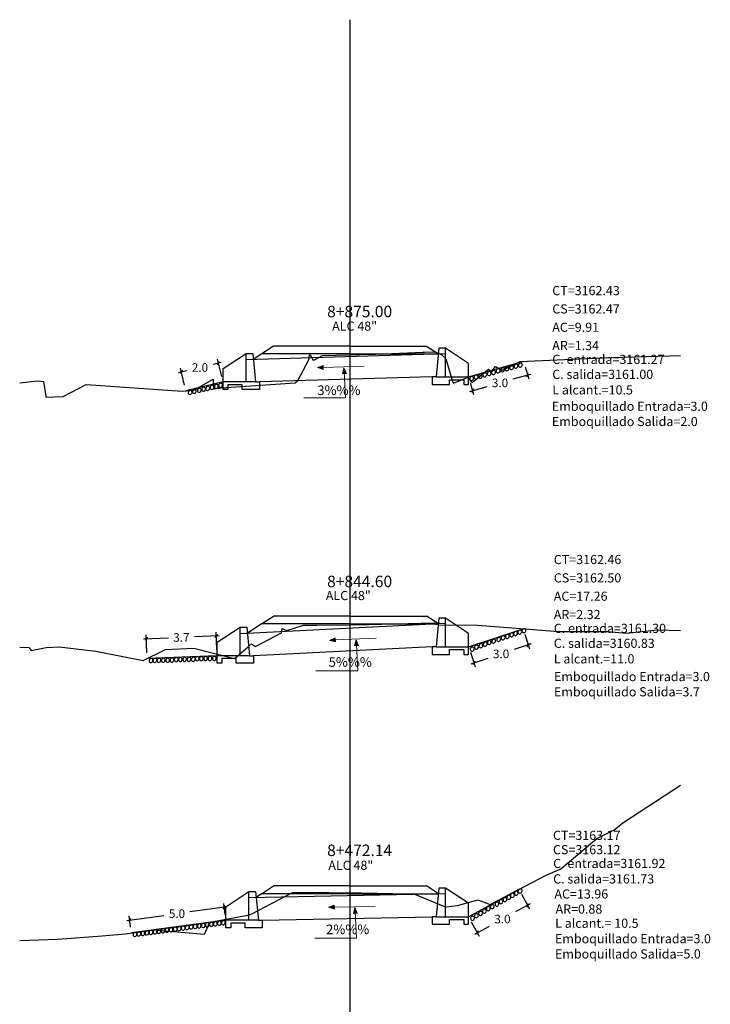
# Model space of a CAD drawing. Units: millimetres. Extents: x 0 to 4587, y -3 to 2256.
# Drawn here: x 2176 to 2213, y 1037 to 1089 of the extents above; entities that cross this region are included whole.
import ezdxf

# ---------------------------------------------------------------- set-up
doc = ezdxf.new("R2010")
doc.units = ezdxf.units.MM
doc.header["$PDMODE"] = 35
for name, color, linetype in [('acota', 7, 'Continuous'), ('alas', 5, 'Continuous'), ('CAJA', 5, 'Continuous'), ('EJESEC', 251, 'Continuous'), ('ESTACA', 6, 'Continuous'), ('PIEDRA', 190, 'Continuous'), ('TERRENO', 34, 'Continuous'), ('TEXTO', 7, 'Continuous'), ('tuberia', 6, 'Continuous')]:
    doc.layers.add(name, color=color, linetype=linetype)
doc.styles.add('Aidc', font='ARIAL.TTF', dxfattribs={"height": 0.3})
doc.styles.get("Standard").update_dxf_attribs({"font": 'ARIAL.TTF'})
doc.dimstyles.new('acotado', dxfattribs={"dimscale": 3, "dimtxt": 0.15, "dimasz": 0.05, "dimexe": 0.07, "dimexo": 0.1, "dimgap": 0.09, "dimtad": 0, "dimtih": 1, "dimtoh": 1, "dimzin": 0, "dimdsep": 46, "dimtxsty": 'Standard', "dimblk": 'OBLIQUE', "dimcen": 0.09, "dimdle": 0.05, "dimaunit": 1, "dimadec": 4, "dimazin": 0, "dimtfac": 1, "dimtofl": 0, "dimtmove": 0, "dimatfit": 3, "dimldrblk": 'OBLIQUE', "dimfxl": 1, "dimtolj": 1, "dimtzin": 0, "dimarcsym": 0})

# ---------------------------------------------------------------- blocks, each defined once
blk = doc.blocks.new('_Oblique')
at = {"color": 0, "linetype": 'ByBlock', "lineweight": -2}
blk.add_line((-0.5, -0.5), (0.5, 0.5), dxfattribs=at)
blk = doc.blocks.new('*D157')
at = {"layer": 'acota', "color": 0, "lineweight": -2, "transparency": 16777216}
for p, q in [((2202.76, 1042.846), (2203.174, 1042.085)), ((2203.206, 1042.341), (2202.435, 1041.922)), ((2200.125, 1041.412), (2200.539, 1040.651)), ((2200.307, 1040.763), (2201.078, 1041.183))]:
    blk.add_line(p, q, dxfattribs=at)
at = {"layer": 'Defpoints', "color": 0, "transparency": 16777216}
for p in [(2202.617, 1043.109), (2203.074, 1042.269), (2199.982, 1041.675)]:
    blk.add_point(p, dxfattribs=at)
at = {"layer": 'acota', "color": 0, "lineweight": -2, "transparency": 16777216, "xscale": 0.15, "yscale": 0.15, "zscale": 0.15}
for p, rotation in [((2203.074, 1042.269), 28.55858006983863), ((2200.439, 1040.835), 208.5585800698387)]:
    blk.add_blockref('_Oblique', p, dxfattribs=dict(at, rotation=rotation))
at = {"layer": 'acota', "color": 0, "transparency": 16777216, "insert": (2201.756, 1041.552), "char_height": 0.45, "attachment_point": 5}
blk.add_mtext('\\A1;3.0', dxfattribs=at)
blk = doc.blocks.new('*D158')
at = {"layer": 'acota', "color": 0, "lineweight": -2, "transparency": 16777216}
for p, q in [((2187.334, 1042.184), (2185.386, 1041.924)), ((2187.235, 1041.787), (2187.157, 1042.372)), ((2182.08, 1041.483), (2184.028, 1041.743)), ((2182.279, 1041.126), (2182.201, 1041.711))]:
    blk.add_line(p, q, dxfattribs=at)
at = {"layer": 'Defpoints', "color": 0, "transparency": 16777216}
for p in [(2187.185, 1042.164), (2187.275, 1041.49), (2182.319, 1040.829)]:
    blk.add_point(p, dxfattribs=at)
at = {"layer": 'acota', "color": 0, "lineweight": -2, "transparency": 16777216, "xscale": 0.15, "yscale": 0.15, "zscale": 0.15}
for p, rotation in [((2187.185, 1042.164), 7.598439711950012), ((2182.229, 1041.503), 187.59843971195)]:
    blk.add_blockref('_Oblique', p, dxfattribs=dict(at, rotation=rotation))
at = {"layer": 'acota', "color": 0, "transparency": 16777216, "insert": (2184.707, 1041.833), "char_height": 0.45, "attachment_point": 5}
blk.add_mtext('\\A1;5.0', dxfattribs=at)
blk = doc.blocks.new('*D159')
at = {"layer": 'acota', "color": 0, "lineweight": -2, "transparency": 16777216}
for p, q in [((2202.924, 1056.473), (2203.176, 1055.713)), ((2203.252, 1055.96), (2202.364, 1055.666)), ((2200.076, 1055.53), (2200.328, 1054.77)), ((2200.119, 1054.922), (2201.007, 1055.216))]:
    blk.add_line(p, q, dxfattribs=at)
at = {"layer": 'Defpoints', "color": 0, "transparency": 16777216}
for p in [(2202.83, 1056.758), (2199.982, 1055.815), (2203.11, 1055.913)]:
    blk.add_point(p, dxfattribs=at)
at = {"layer": 'acota', "color": 0, "lineweight": -2, "transparency": 16777216, "xscale": 0.15, "yscale": 0.15, "zscale": 0.15}
for p, rotation in [((2203.11, 1055.913), 18.32382304535126), ((2200.262, 1054.969), 198.3238230453513)]:
    blk.add_blockref('_Oblique', p, dxfattribs=dict(at, rotation=rotation))
at = {"layer": 'acota', "color": 0, "transparency": 16777216, "insert": (2201.686, 1055.441), "char_height": 0.45, "attachment_point": 5}
blk.add_mtext('\\A1;3.0', dxfattribs=at)
blk = doc.blocks.new('*D160')
at = {"layer": 'acota', "color": 0, "lineweight": -2, "transparency": 16777216}
for p, q in [((2183.137, 1055.505), (2183.101, 1056.443)), ((2186.92, 1056.38), (2185.619, 1056.33)), ((2186.798, 1055.646), (2186.762, 1056.584)), ((2182.959, 1056.227), (2184.26, 1056.277))]:
    blk.add_line(p, q, dxfattribs=at)
at = {"layer": 'Defpoints', "color": 0, "transparency": 16777216}
for p in [(2183.109, 1056.233), (2186.81, 1055.347), (2183.148, 1055.205)]:
    blk.add_point(p, dxfattribs=at)
at = {"layer": 'acota', "color": 0, "lineweight": -2, "transparency": 16777216, "xscale": 0.15, "yscale": 0.15, "zscale": 0.15}
for p, rotation in [((2183.109, 1056.233), 182.2070308166398), ((2186.77, 1056.374), 2.20703081663987)]:
    blk.add_blockref('_Oblique', p, dxfattribs=dict(at, rotation=rotation))
at = {"layer": 'acota', "color": 0, "transparency": 16777216, "insert": (2184.939, 1056.303), "char_height": 0.45, "attachment_point": 5}
blk.add_mtext('\\A1;3.7', dxfattribs=at)
blk = doc.blocks.new('*D161')
at = {"layer": 'acota', "color": 0, "lineweight": -2, "transparency": 16777216}
for p, q in [((2187.052, 1069.975), (2186.836, 1070.879)), ((2184.793, 1070.177), (2185.229, 1070.28)), ((2185.106, 1069.511), (2184.89, 1070.416)), ((2187.031, 1070.71), (2186.595, 1070.606))]:
    blk.add_line(p, q, dxfattribs=at)
at = {"layer": 'Defpoints', "color": 0, "transparency": 16777216}
for p in [(2184.939, 1070.211), (2185.176, 1069.219), (2187.121, 1069.683)]:
    blk.add_point(p, dxfattribs=at)
at = {"layer": 'acota', "color": 0, "lineweight": -2, "transparency": 16777216, "xscale": 0.15, "yscale": 0.15, "zscale": 0.15}
for p, rotation in [((2186.885, 1070.675), 13.40610622315465), ((2184.939, 1070.211), 193.4061062231546)]:
    blk.add_blockref('_Oblique', p, dxfattribs=dict(at, rotation=rotation))
at = {"layer": 'acota', "color": 0, "transparency": 16777216, "insert": (2185.912, 1070.443), "char_height": 0.45, "attachment_point": 5}
blk.add_mtext('\\A1;2.0', dxfattribs=at)
blk = doc.blocks.new('*D162')
at = {"layer": 'acota', "color": 0, "lineweight": -2, "transparency": 16777216}
for p, q in [((2202.951, 1070.48), (2203.13, 1069.842)), ((2203.218, 1070.085), (2202.308, 1069.829)), ((2200.041, 1069.19), (2200.951, 1069.446)), ((2200.063, 1069.666), (2200.243, 1069.029))]:
    blk.add_line(p, q, dxfattribs=at)
at = {"layer": 'Defpoints', "color": 0, "transparency": 16777216}
for p in [(2202.869, 1070.768), (2199.982, 1069.955), (2203.073, 1070.044)]:
    blk.add_point(p, dxfattribs=at)
at = {"layer": 'acota', "color": 0, "lineweight": -2, "transparency": 16777216, "xscale": 0.15, "yscale": 0.15, "zscale": 0.15}
for p, rotation in [((2203.073, 1070.044), 15.73122693875299), ((2200.186, 1069.231), 195.731226938753)]:
    blk.add_blockref('_Oblique', p, dxfattribs=dict(at, rotation=rotation))
at = {"layer": 'acota', "color": 0, "transparency": 16777216, "insert": (2201.63, 1069.638), "char_height": 0.45, "attachment_point": 5}
blk.add_mtext('\\A1;3.0', dxfattribs=at)

msp = doc.modelspace()

# ---------------------------------------------------------------- hatches: boundary and pattern name
at = {"layer": 'TEXTO', "lineweight": 0}
for points in [[(2192.06556, 1070.43892), (2192.37383, 1070.34468), (2192.36803, 1070.55378)], [(2193.45554, 1070.42828), (2193.37035, 1070.11738), (2193.57919, 1070.1293)], [(2192.70365, 1056.14375), (2193.01934, 1056.0785), (2192.99417, 1056.28616)], [(2194.09774, 1056.18407), (2194.01255, 1055.87317), (2194.22139, 1055.88509)], [(2192.64247, 1042.1693), (2192.95074, 1042.07505), (2192.94494, 1042.28416)], [(2194.03147, 1042.15774), (2193.94627, 1041.84685), (2194.15512, 1041.85876)]]:
    msp.add_hatch(color=0, dxfattribs=at).paths.add_polyline_path(points)

# ---------------------------------------------------------------- linework, layer by layer
at = {"layer": 'alas', "color": 5}
for points in [[(2198.43175, 1071.45501), (2198.28175, 1069.95501), (2198.98175, 1069.95501), (2199.98175, 1069.95501), (2199.98175, 1070.65501), (2198.78175, 1071.45501)], [(2188.6755, 1071.18386), (2188.8255, 1069.68386), (2188.1255, 1069.68386), (2187.1255, 1069.68386), (2187.1255, 1070.38386), (2188.3255, 1071.18386)], [(2188.35976, 1056.84652), (2188.50976, 1055.34652), (2187.80976, 1055.34652), (2186.80976, 1055.34652), (2186.80976, 1056.04652), (2188.00976, 1056.84652)], [(2198.43175, 1057.31512), (2198.28175, 1055.81512), (2198.98175, 1055.81512), (2199.98175, 1055.81512), (2199.98175, 1056.51512), (2198.78175, 1057.31512)], [(2188.82485, 1042.99009), (2188.97485, 1041.49009), (2188.27485, 1041.49009), (2187.27485, 1041.49009), (2187.27485, 1042.19009), (2188.47485, 1042.99009)], [(2198.43175, 1043.17524), (2198.28175, 1041.67524), (2198.98175, 1041.67524), (2199.98175, 1041.67524), (2199.98175, 1042.37524), (2198.78175, 1043.17524)]]:
    msp.add_lwpolyline(points, close=True, dxfattribs=at)
for points in [[(2198.78175, 1069.95501), (2198.78175, 1071.45501)], [(2188.3255, 1069.68386), (2188.3255, 1071.18386)], [(2188.00976, 1055.34652), (2188.00976, 1056.84652)], [(2198.78175, 1055.81512), (2198.78175, 1057.31512)], [(2188.47485, 1041.49009), (2188.47485, 1042.99009)], [(2198.78175, 1041.67524), (2198.78175, 1043.17524)]]:
    msp.add_lwpolyline(points, dxfattribs=at)
at = {"layer": 'alas', "color": 1}
for points in [[(2198.28175, 1069.95501), (2198.08175, 1069.95501), (2198.08175, 1069.55501), (2198.98175, 1069.55501), (2198.98175, 1069.80501), (2199.73175, 1069.80501), (2199.73175, 1069.55501), (2199.98175, 1069.55501), (2199.98175, 1069.95501)], [(2188.8255, 1069.68386), (2189.0255, 1069.68386), (2189.0255, 1069.28386), (2188.1255, 1069.28386), (2188.1255, 1069.53386), (2187.3755, 1069.53386), (2187.3755, 1069.28386), (2187.1255, 1069.28386), (2187.1255, 1069.68386)], [(2198.28175, 1055.81512), (2198.08175, 1055.81512), (2198.08175, 1055.41512), (2198.98175, 1055.41512), (2198.98175, 1055.66512), (2199.73175, 1055.66512), (2199.73175, 1055.41512), (2199.98175, 1055.41512), (2199.98175, 1055.81512)], [(2188.50976, 1055.34652), (2188.70976, 1055.34652), (2188.70976, 1054.94652), (2187.80976, 1054.94652), (2187.80976, 1055.19652), (2187.05976, 1055.19652), (2187.05976, 1054.94652), (2186.80976, 1054.94652), (2186.80976, 1055.34652)], [(2188.97485, 1041.49009), (2189.17485, 1041.49009), (2189.17485, 1041.09009), (2188.27485, 1041.09009), (2188.27485, 1041.34009), (2187.52485, 1041.34009), (2187.52485, 1041.09009), (2187.27485, 1041.09009), (2187.27485, 1041.49009)], [(2198.28175, 1041.67524), (2198.08175, 1041.67524), (2198.08175, 1041.27524), (2198.98175, 1041.27524), (2198.98175, 1041.52524), (2199.73175, 1041.52524), (2199.73175, 1041.27524), (2199.98175, 1041.27524), (2199.98175, 1041.67524)]]:
    msp.add_lwpolyline(points, dxfattribs=at)
at = {"layer": 'CAJA'}
for p, q in [((2189.75663, 1071.56501), (2188.70735, 1070.86536)), ((2193.77175, 1071.56501), (2189.75663, 1071.56501)), ((2193.77175, 1071.56501), (2197.78687, 1071.56501)), ((2197.78687, 1071.56501), (2198.40175, 1071.15501)), ((2193.77175, 1071.15501), (2189.14175, 1071.15501)), ((2193.77175, 1071.15501), (2198.40175, 1071.15501)), ((2189.14175, 1057.01512), (2189.75675, 1057.42512)), ((2193.77175, 1057.42512), (2189.75675, 1057.42512)), ((2193.77175, 1057.42512), (2197.78675, 1057.42512)), ((2198.40175, 1057.01512), (2197.78675, 1057.42512)), ((2189.14175, 1057.01512), (2188.39111, 1056.51459)), ((2193.77175, 1057.01512), (2189.14175, 1057.01512)), ((2193.77175, 1057.01512), (2198.40175, 1057.01512)), ((2189.14175, 1042.87524), (2189.75675, 1043.28524)), ((2193.77175, 1043.28524), (2189.75675, 1043.28524)), ((2193.77175, 1043.28524), (2197.78675, 1043.28524)), ((2198.40175, 1042.87524), (2197.78675, 1043.28524)), ((2189.14175, 1042.87524), (2188.85543, 1042.68431)), ((2193.77175, 1042.87524), (2189.14175, 1042.87524)), ((2193.77175, 1042.87524), (2198.40175, 1042.87524))]:
    msp.add_line(p, q, dxfattribs=at)
at = {"layer": 'EJESEC', "linetype": 'Continuous', "ltscale": 5}
msp.add_line((2193.77175, 985.50739), (2193.77175, 1088.66239), dxfattribs=at)
at = {"layer": 'PIEDRA', "color": 190}
for p, q in [((2199.98175, 1069.95501), (2202.86938, 1070.76839)), ((2187.1255, 1069.68386), (2185.17564, 1069.21912)), ((2199.98175, 1055.81512), (2202.83492, 1056.76004)), ((2186.8091, 1055.3465), (2183.14828, 1055.20541)), ((2199.98175, 1041.67524), (2202.61673, 1043.10941)), ((2187.27485, 1041.49009), (2182.31875, 1040.82894))]:
    msp.add_line(p, q, dxfattribs=at)
at = {"layer": 'PIEDRA', "color": 190, "extrusion": (0, 0, -1)}
for centre, major_axis in [((2201.06384, 1070.12767), (0.06481, 0.08895)), ((2201.28967, 1070.18076), (0.06481, 0.08895)), ((2201.53151, 1070.26159), (0.06481, 0.08895)), ((2201.7662, 1070.32795), (0.06481, 0.08895)), ((2201.99204, 1070.38103), (0.06481, 0.08895)), ((2202.23273, 1070.4498), (0.06481, 0.08895)), ((2202.46742, 1070.51615), (0.06481, 0.08895)), ((2202.69325, 1070.56924), (0.06481, 0.08895)), ((2200.1429, 1069.8637), (0.06481, 0.08895)), ((2200.37759, 1069.93006), (0.06481, 0.08895)), ((2200.60342, 1069.98314), (0.06481, 0.08895)), ((2200.82914, 1070.06132), (0.06481, 0.08895)), ((2185.3957, 1069.14201), (0.04702, 0.09951)), ((2185.61378, 1069.19193), (0.04702, 0.09951)), ((2185.87675, 1069.25197), (0.04702, 0.09951)), ((2186.10314, 1069.30405), (0.04702, 0.09951)), ((2186.32122, 1069.35397), (0.04702, 0.09951)), ((2186.54573, 1069.40723), (0.04702, 0.09951)), ((2186.77212, 1069.45931), (0.04702, 0.09951)), ((2186.9902, 1069.50923), (0.04702, 0.09951)), ((2201.56142, 1056.19833), (0.06481, 0.08895)), ((2201.78851, 1056.28416), (0.06481, 0.08895)), ((2202.01649, 1056.35682), (0.06481, 0.08895)), ((2202.23724, 1056.44122), (0.06481, 0.08895)), ((2202.44459, 1056.50785), (0.06481, 0.08895)), ((2202.66311, 1056.58222), (0.06481, 0.08895)), ((2202.88162, 1056.65658), (0.06481, 0.08895)), ((2200.1707, 1055.69396), (0.06481, 0.08895)), ((2200.39635, 1055.78981), (0.06481, 0.08895)), ((2200.62918, 1055.87134), (0.06481, 0.08895)), ((2200.85256, 1055.95459), (0.06481, 0.08895)), ((2201.07019, 1056.04212), (0.06481, 0.08895)), ((2201.29832, 1056.11227), (0.06481, 0.08895)), ((2185.55914, 1055.15535), (0.04747, 0.09929)), ((2185.76956, 1055.18768), (0.04747, 0.09929)), ((2185.98379, 1055.19143), (0.04747, 0.09929)), ((2186.20872, 1055.19523), (0.04747, 0.09929)), ((2186.43901, 1055.19905), (0.04747, 0.09929)), ((2186.66126, 1055.20284), (0.04747, 0.09929)), ((2183.34474, 1055.08617), (0.04747, 0.09929)), ((2183.55148, 1055.09942), (0.04747, 0.09929)), ((2183.7657, 1055.10316), (0.04747, 0.09929)), ((2183.99063, 1055.10696), (0.04747, 0.09929)), ((2184.22092, 1055.11079), (0.04747, 0.09929)), ((2184.44318, 1055.11458), (0.04747, 0.09929)), ((2184.66744, 1055.14019), (0.04747, 0.09929)), ((2184.88166, 1055.14394), (0.04747, 0.09929)), ((2185.1066, 1055.14774), (0.04747, 0.09929)), ((2185.33688, 1055.15156), (0.04747, 0.09929)), ((2202.28232, 1042.79454), (0.04797, 0.09905)), ((2202.48415, 1042.90655), (0.04797, 0.09905)), ((2202.68597, 1043.01856), (0.04797, 0.09905)), ((2201.4682, 1042.33303), (0.04797, 0.09905)), ((2201.67643, 1042.45784), (0.04797, 0.09905)), ((2201.88786, 1042.56985), (0.04797, 0.09905)), ((2202.09011, 1042.69213), (0.04797, 0.09905)), ((2200.60889, 1041.8456), (0.04797, 0.09905)), ((2200.81392, 1041.96721), (0.04797, 0.09905)), ((2201.01254, 1042.09202), (0.04797, 0.09905)), ((2201.22457, 1042.20158), (0.04797, 0.09905)), ((2186.29891, 1041.24429), (0.05623, 0.09461)), ((2186.51169, 1041.27402), (0.05623, 0.09461)), ((2186.71998, 1041.30114), (0.05623, 0.09461)), ((2186.93113, 1041.33065), (0.05623, 0.09461)), ((2187.13943, 1041.35777), (0.05623, 0.09461)), ((2200.18922, 1041.58958), (0.04797, 0.09905)), ((2200.39425, 1041.72399), (0.04797, 0.09905)), ((2182.50503, 1040.74083), (0.05623, 0.09461)), ((2182.71332, 1040.76795), (0.05623, 0.09461)), ((2182.92371, 1040.79336), (0.05623, 0.09461)), ((2183.13486, 1040.82287), (0.05623, 0.09461)), ((2183.34315, 1040.84999), (0.05623, 0.09461)), ((2183.55593, 1040.87972), (0.05623, 0.09461)), ((2183.76422, 1040.90684), (0.05623, 0.09461)), ((2183.97537, 1040.93635), (0.05623, 0.09461)), ((2184.18367, 1040.96347), (0.05623, 0.09461)), ((2184.39971, 1040.99026), (0.05623, 0.09461)), ((2184.61086, 1041.01977), (0.05623, 0.09461)), ((2184.81915, 1041.04689), (0.05623, 0.09461)), ((2185.03193, 1041.07662), (0.05623, 0.09461)), ((2185.24022, 1041.10374), (0.05623, 0.09461)), ((2185.45137, 1041.13324), (0.05623, 0.09461)), ((2185.65967, 1041.16037), (0.05623, 0.09461)), ((2185.87946, 1041.18766), (0.05623, 0.09461)), ((2186.09061, 1041.21717), (0.05623, 0.09461))]:
    msp.add_ellipse(centre, major_axis=major_axis, ratio=0.89301228, start_param=-1.57079633, end_param=4.71238898, dxfattribs=at)
at = {"layer": 'TERRENO'}
for p, q in [((2191.04075, 1069.75401), (2191.61875, 1070.83901)), ((2191.61875, 1070.83901), (2191.64275, 1071.09601)), ((2191.64275, 1071.09601), (2191.66375, 1071.09901)), ((2191.66375, 1071.09901), (2191.79675, 1070.93701)), ((2191.79675, 1070.93701), (2191.80975, 1070.85301)), ((2191.80975, 1070.85301), (2191.91475, 1070.84301)), ((2191.91475, 1070.84301), (2192.32575, 1071.07701)), ((2192.32575, 1071.07701), (2193.77175, 1071.11401)), ((2193.77175, 1071.11401), (2194.26075, 1071.12701)), ((2194.26075, 1071.12701), (2194.58475, 1071.13701)), ((2194.58475, 1071.13701), (2194.98175, 1071.14301)), ((2194.98175, 1071.14301), (2195.11075, 1071.13601)), ((2195.11075, 1071.13601), (2197.61675, 1071.25301)), ((2197.61675, 1071.25301), (2197.63175, 1071.21501)), ((2197.63175, 1071.21501), (2197.64375, 1071.25701)), ((2197.64375, 1071.25701), (2198.25675, 1071.24601)), ((2198.25675, 1071.24601), (2198.49275, 1071.14601)), ((2198.49275, 1071.14601), (2198.57575, 1071.10001)), ((2198.57575, 1071.10001), (2198.78275, 1070.89101)), ((2198.78275, 1070.89101), (2199.16275, 1069.65201)), ((2201.79275, 1070.32701), (2202.68075, 1070.76001)), ((2202.68075, 1070.76001), (2206.17175, 1070.91501)), ((2206.17175, 1070.91501), (2207.45575, 1070.97501)), ((2207.45575, 1070.97501), (2209.29175, 1071.02301)), ((2209.29175, 1071.02301), (2211.07425, 1071.06926)), ((2200.17075, 1069.65701), (2201.02975, 1070.36101)), ((2201.02975, 1070.36101), (2201.17975, 1070.23301)), ((2201.17975, 1070.23301), (2201.39175, 1070.49101)), ((2201.39175, 1070.49101), (2201.69775, 1070.31601)), ((2201.69775, 1070.31601), (2201.79275, 1070.32701)), ((2176.46925, 1069.64218), (2177.39775, 1069.75301)), ((2177.39775, 1069.75301), (2177.71875, 1069.71501)), ((2185.58475, 1069.25401), (2186.60775, 1069.82801)), ((2186.60775, 1069.82801), (2186.62209, 1069.32191)), ((2190.90375, 1069.64701), (2191.04075, 1069.75401)), ((2199.19475, 1069.62601), (2199.92975, 1069.92101)), ((2199.92975, 1069.92101), (2200.17075, 1069.65701)), ((2177.71875, 1069.71501), (2177.83175, 1068.94601)), ((2178.74875, 1068.92401), (2179.95175, 1069.54401)), ((2179.95175, 1069.54401), (2184.98675, 1069.20301)), ((2184.98675, 1069.20301), (2185.58475, 1069.25401)), ((2186.62209, 1069.32191), (2187.02406, 1069.37644)), ((2187.02406, 1069.37644), (2190.90375, 1069.64701)), ((2199.16275, 1069.65201), (2199.19475, 1069.62601)), ((2177.83175, 1068.94601), (2177.84375, 1068.89601)), ((2177.84375, 1068.89601), (2178.74875, 1068.92401)), ((2190.46275, 1056.67312), (2191.33375, 1056.94912)), ((2191.33375, 1056.94912), (2191.45475, 1056.95112)), ((2191.45475, 1056.95112), (2192.04075, 1056.95112)), ((2192.04075, 1056.95112), (2193.77175, 1056.96912)), ((2193.77175, 1056.96912), (2194.61075, 1056.97812)), ((2194.61075, 1056.97812), (2194.74075, 1056.98012)), ((2194.74075, 1056.98012), (2198.20075, 1057.06212)), ((2198.20075, 1057.06212), (2198.28775, 1056.98412)), ((2198.28775, 1056.98412), (2198.34775, 1057.03512)), ((2198.34775, 1057.03512), (2198.39375, 1056.95912)), ((2198.39375, 1056.95912), (2200.42475, 1056.94512)), ((2200.42475, 1056.94512), (2200.65775, 1056.93412)), ((2200.65775, 1056.93412), (2200.66375, 1056.93012)), ((2200.66375, 1056.93012), (2200.68875, 1056.93312)), ((2200.68875, 1056.93312), (2204.69375, 1056.61012)), ((2188.82775, 1055.82112), (2190.18575, 1056.54612)), ((2190.18575, 1056.54612), (2190.21075, 1056.77412)), ((2190.21075, 1056.77412), (2190.46275, 1056.67312)), ((2204.69375, 1056.61012), (2207.26275, 1056.62212)), ((2207.26275, 1056.62212), (2208.25575, 1056.52212)), ((2208.25575, 1056.52212), (2209.86975, 1056.69612)), ((2209.86975, 1056.69612), (2211.07425, 1056.66111)), ((2176.46925, 1055.79734), (2176.95575, 1055.78312)), ((2177.84975, 1055.77912), (2178.54275, 1055.81912)), ((2178.54275, 1055.81912), (2180.4652, 1055.5818)), ((2187.72475, 1055.20812), (2188.44775, 1055.82512)), ((2188.44775, 1055.82512), (2188.60775, 1055.97312)), ((2188.60775, 1055.97312), (2188.82775, 1055.82112)), ((2176.95575, 1055.78312), (2177.06375, 1055.62712)), ((2177.06375, 1055.62712), (2177.84975, 1055.77912)), ((2180.4652, 1055.5818), (2182.93384, 1055.10222)), ((2182.93384, 1055.10222), (2184.10975, 1055.66808)), ((2184.10975, 1055.66808), (2185.58475, 1055.73708)), ((2185.58475, 1055.73708), (2187.72475, 1055.20812)), ((2208.06975, 1046.59524), (2211.07425, 1048.55721)), ((2207.59775, 1046.20224), (2208.06975, 1046.59524)), ((2206.69675, 1045.76824), (2207.47175, 1046.15024)), ((2207.47175, 1046.15024), (2207.59775, 1046.20224)), ((2204.82175, 1044.18224), (2206.69675, 1045.76824)), ((2204.04375, 1043.85824), (2204.82175, 1044.18224)), ((2201.11475, 1042.32124), (2204.04375, 1043.85824)), ((2188.62975, 1041.82524), (2190.75775, 1042.93924)), ((2190.75775, 1042.93924), (2191.54675, 1042.96624)), ((2191.54675, 1042.96624), (2193.77175, 1042.92824)), ((2193.77175, 1042.92824), (2194.35275, 1042.91824)), ((2194.35275, 1042.91824), (2196.85475, 1042.87724)), ((2196.85475, 1042.87724), (2196.96075, 1042.87724)), ((2196.96075, 1042.87724), (2197.05875, 1042.87724)), ((2197.05875, 1042.87724), (2197.11275, 1042.89324)), ((2197.11275, 1042.89324), (2197.11275, 1042.87124)), ((2197.11275, 1042.87124), (2198.72675, 1042.20124)), ((2199.39375, 1042.25324), (2200.46975, 1042.56324)), ((2200.46975, 1042.56324), (2201.11475, 1042.32124)), ((2198.72675, 1042.20124), (2198.76575, 1042.18624)), ((2198.76575, 1042.18624), (2198.78175, 1042.17624)), ((2198.78175, 1042.17624), (2198.78375, 1042.17724)), ((2198.78375, 1042.17724), (2198.80875, 1042.18324)), ((2198.80875, 1042.18324), (2199.39375, 1042.25324)), ((2186.14575, 1040.76124), (2186.43175, 1041.37924)), ((2186.43175, 1041.37924), (2188.41575, 1041.75124)), ((2188.41575, 1041.75124), (2188.62975, 1041.82524)), ((2181.98675, 1040.78424), (2183.51675, 1040.99024)), ((2183.51675, 1040.99024), (2186.14575, 1040.76124)), ((2176.46925, 1040.41864), (2178.45975, 1040.50124)), ((2178.45975, 1040.50124), (2180.79475, 1040.67124)), ((2180.79475, 1040.67124), (2181.98675, 1040.78424))]:
    msp.add_line(p, q, dxfattribs=at)
at = {"layer": 'TEXTO', "color": 0, "lineweight": 0}
for p, q in [((2192.37093, 1070.44923), (2194.51452, 1070.51449)), ((2193.46942, 1070.23151), (2193.53741, 1068.85593)), ((2193.53741, 1068.85593), (2191.34657, 1068.85593)), ((2193.00675, 1056.18233), (2195.14943, 1056.27267)), ((2194.10606, 1055.92742), (2194.17404, 1054.55184)), ((2194.17404, 1054.55184), (2191.98321, 1054.55184)), ((2192.94784, 1042.1796), (2195.09224, 1042.20767)), ((2194.04714, 1041.92469), (2194.11512, 1040.54911)), ((2194.11512, 1040.54911), (2191.92429, 1040.54911))]:
    msp.add_line(p, q, dxfattribs=at)
for points in [[(2192.06556, 1070.43892), (2192.36803, 1070.55378), (2192.37383, 1070.34468)], [(2192.37383, 1070.34468), (2192.06556, 1070.43892), (2192.36803, 1070.55378)], [(2193.45554, 1070.42828), (2193.57919, 1070.1293), (2193.37035, 1070.11738)], [(2192.70365, 1056.14375), (2192.99417, 1056.28616), (2193.01934, 1056.0785)], [(2192.70365, 1056.14375), (2192.99417, 1056.28616), (2193.01934, 1056.0785)], [(2194.09774, 1056.18407), (2194.22139, 1055.88509), (2194.01255, 1055.87317)], [(2192.64247, 1042.1693), (2192.94494, 1042.28416), (2192.95074, 1042.07505)], [(2194.03147, 1042.15774), (2194.15512, 1041.85876), (2193.94627, 1041.84685)]]:
    msp.add_lwpolyline(points, close=True, dxfattribs=at)
at = {"layer": 'tuberia', "color": 6}
for p, q in [((2198.78175, 1071.16641), (2188.3255, 1070.85272)), ((2198.08175, 1069.95501), (2189.0255, 1069.68386)), ((2198.78175, 1057.03412), (2188.01111, 1056.49559)), ((2198.08175, 1055.81512), (2188.70976, 1055.34652)), ((2188.47485, 1042.6767), (2198.78175, 1042.88284)), ((2189.17485, 1041.49009), (2198.08175, 1041.67524))]:
    msp.add_line(p, q, dxfattribs=at)

# ---------------------------------------------------------------- texts
at = {"layer": 'ESTACA'}
for s, p in [('8+875.00', (2192.57175, 1073.07751)), ('8+844.60', (2192.57175, 1058.93762)), ('8+472.14', (2192.57175, 1044.85074))]:
    msp.add_text(s, height=0.6, dxfattribs=at).set_placement(p)
at = {"layer": 'ESTACA', "color": 7}
for p in [(2192.83532, 1072.37108), (2192.50354, 1058.25748), (2192.63499, 1044.12586)]:
    msp.add_text('ALC 48"', height=0.48, dxfattribs=at).set_placement(p)
at = {"layer": 'TEXTO'}
for s, p in [('CT=3162.43', (2204.36591, 1074.23177)), ('CS=3162.47', (2204.36591, 1073.27177)), ('AC=9.91', (2204.36591, 1072.31177)), ('AR=1.34', (2204.36591, 1071.35177)), ('C. entrada=3161.27', (2204.36591, 1070.6279)), ('C. salida=3161.00', (2204.36591, 1069.84554)), ('L alcant.=10.5', (2204.36591, 1069.03024)), ('Emboquillado Entrada=3.0', (2204.34507, 1068.1737)), ('Emboquillado Salida=2.0', (2204.34507, 1067.37533)), ('CT=3162.46', (2204.44603, 1060.1427)), ('CS=3162.50', (2204.44603, 1059.1827)), ('AC=17.26', (2204.44603, 1058.2227)), ('AR=2.32', (2204.44603, 1057.2627)), ('C. entrada=3161.30', (2204.44603, 1056.53882)), ('C. salida=3160.83', (2204.44603, 1055.75647)), ('L alcant.=11.0', (2204.44603, 1054.94117)), ('Emboquillado Entrada=3.0', (2204.45449, 1054.01319)), ('Emboquillado Salida=3.7', (2204.45449, 1053.21483)), ('CT=3163.17', (2204.40347, 1045.69654)), ('CS=3163.12', (2204.40347, 1044.94705)), ('C. entrada=3161.92', (2204.41348, 1044.22382)), ('C. salida=3161.73', (2204.41348, 1043.4138)), ('AC=13.96', (2204.47966, 1042.6259)), ('AR=0.88', (2204.53567, 1041.83378)), ('L alcant.= 10.5', (2204.51695, 1041.09289)), ('Emboquillado Entrada=3.0', (2204.50716, 1040.28261)), ('Emboquillado Salida=5.0', (2204.50716, 1039.48425))]:
    msp.add_text(s, height=0.48, dxfattribs=at).set_placement(p)
at = {"layer": 'TEXTO', "style": 'Aidc'}
for s, p in [('3%%% ', (2192.06054, 1069.00097)), ('5%%% ', (2192.6532, 1054.76584)), ('2%%% ', (2192.51887, 1040.7591))]:
    msp.add_text(s, height=0.5, dxfattribs=at).set_placement(p)

# ---------------------------------------------------------------- dimensions: what is measured, and where the dimension line sits
at = {"layer": 'acota'}
for p1, p2, distance, picture, middle in [((2187.12114, 1069.68282), (2185.17564, 1069.21912), -1.02002, '*D161', (2185.9119, 1070.4432)), ((2199.98175, 1069.95501), (2202.86938, 1070.76839), -0.7522, '*D162', (2201.6295, 1069.63767)), ((2186.80976, 1055.34652), (2183.14828, 1055.20541), -1.02824, '*D160', (2184.93942, 1056.30344)), ((2199.98175, 1055.81512), (2202.82963, 1056.75829), -0.89085, '*D159', (2201.68576, 1055.44103)), ((2199.98175, 1041.67524), (2202.61673, 1043.10941), -0.95646, '*D157', (2201.75649, 1041.55223)), ((2182.31875, 1040.82894), (2187.27485, 1041.49009), 0.67961, '*D158', (2184.70694, 1041.83315))]:
    dim = msp.add_aligned_dim(p1=p1, p2=p2, distance=distance, dimstyle='acotado', override={"dimdec": 1}, dxfattribs=at)
    dim.commit()
    dim.dimension.update_dxf_attribs({"geometry": picture, "text_midpoint": middle})

doc.saveas('drawing.dxf')
